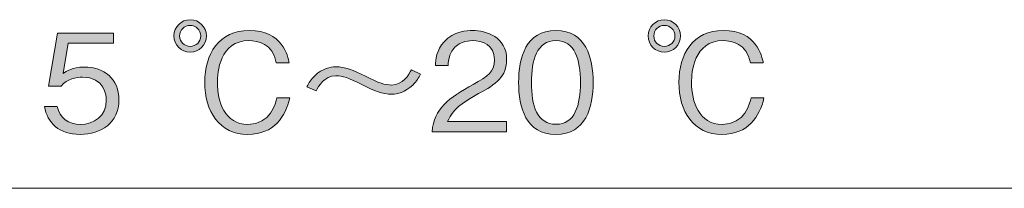
# Model space of a CAD drawing. Units: millimetres. Extents: x 0 to 420, y -297 to 0.
# Drawn here: x 337 to 368, y -98 to -93 of the extents above; entities that cross this region are included whole.
import ezdxf

# ---------------------------------------------------------------- set-up
doc = ezdxf.new("R2010")
doc.units = ezdxf.units.MM
doc.header["$MEASUREMENT"] = 0
doc.layers.add('_U+8868_U+30B1_U+30A4', color=7, linetype='Continuous')
doc.layers.add('_U+8868_U+6587_U+5B57', color=7, linetype='Continuous')

# ---------------------------------------------------------------- blocks, each defined once
blk = doc.blocks.new('block 10')
at = {"layer": '_U+8868_U+30B1_U+30A4', "color": 7, "lineweight": 9}
blk.add_lwpolyline([(296, -98), (406, -98)], dxfattribs=at)
blk = doc.blocks.new('block 88')
at = {"layer": '_U+8868_U+6587_U+5B57'}
h = blk.add_hatch(color=7, dxfattribs=at)
h.dxf.hatch_style = 2
edge = h.paths.add_edge_path()
edge.add_spline(control_points=[(342.745, -93.221), (342.745, -93.505), (342.521, -93.729), (342.237, -93.729), (341.958, -93.729), (341.729, -93.505), (341.729, -93.221), (341.729, -92.938), (341.962, -92.714), (342.237, -92.714), (342.516, -92.714), (342.745, -92.938), (342.745, -93.221)], knot_values=[0, 0, 0, 0, 1, 1, 1, 2, 2, 2, 3, 3, 3, 4, 4, 4, 4], degree=3, periodic=1)
edge = h.paths.add_edge_path()
edge.add_spline(control_points=[(341.907, -93.221), (341.907, -93.407), (342.055, -93.551), (342.237, -93.551), (342.423, -93.551), (342.571, -93.407), (342.571, -93.221), (342.567, -93.035), (342.419, -92.891), (342.237, -92.891), (342.055, -92.891), (341.907, -93.035), (341.907, -93.221)], knot_values=[0, 0, 0, 0, 1, 1, 1, 2, 2, 2, 3, 3, 3, 4, 4, 4, 4], degree=3, periodic=1)
edge = h.paths.add_edge_path()
edge.add_spline(control_points=[(345.368, -95.167), (345.233, -95.751), (344.877, -96.31), (344.048, -96.31), (343.155, -96.31), (342.694, -95.591), (342.694, -94.673), (342.694, -93.797), (343.134, -93.052), (344.094, -93.052), (345.136, -93.052), (345.305, -93.856), (345.347, -94.067), (345.347, -94.067), (344.941, -94.067), (344.941, -94.067), (344.839, -93.454), (344.344, -93.369), (344.082, -93.369), (343.159, -93.369), (343.092, -94.372), (343.092, -94.685), (343.092, -95.282), (343.324, -95.997), (344.052, -95.997), (344.771, -95.997), (344.928, -95.324), (344.962, -95.167), (344.962, -95.167), (345.368, -95.167), (345.368, -95.167)], knot_values=[0, 0, 0, 0, 1, 1, 1, 2, 2, 2, 3, 3, 3, 4, 4, 4, 5, 5, 5, 6, 6, 6, 7, 7, 7, 8, 8, 8, 9, 9, 9, 10, 10, 10, 10], degree=3, periodic=1)
h = blk.add_hatch(color=7, dxfattribs=at)
h.dxf.hatch_style = 2
edge = h.paths.add_edge_path()
edge.add_spline(control_points=[(357.638, -93.221), (357.638, -93.505), (357.413, -93.729), (357.13, -93.729), (356.851, -93.729), (356.622, -93.505), (356.622, -93.221), (356.622, -92.938), (356.855, -92.714), (357.13, -92.714), (357.409, -92.714), (357.638, -92.938), (357.638, -93.221)], knot_values=[0, 0, 0, 0, 1, 1, 1, 2, 2, 2, 3, 3, 3, 4, 4, 4, 4], degree=3, periodic=1)
edge = h.paths.add_edge_path()
edge.add_spline(control_points=[(356.8, -93.221), (356.8, -93.407), (356.948, -93.551), (357.13, -93.551), (357.316, -93.551), (357.464, -93.407), (357.464, -93.221), (357.46, -93.035), (357.312, -92.891), (357.13, -92.891), (356.948, -92.891), (356.8, -93.035), (356.8, -93.221)], knot_values=[0, 0, 0, 0, 1, 1, 1, 2, 2, 2, 3, 3, 3, 4, 4, 4, 4], degree=3, periodic=1)
edge = h.paths.add_edge_path()
edge.add_spline(control_points=[(360.261, -95.167), (360.125, -95.751), (359.77, -96.31), (358.941, -96.31), (358.048, -96.31), (357.587, -95.591), (357.587, -94.673), (357.587, -93.797), (358.027, -93.052), (358.987, -93.052), (360.028, -93.052), (360.197, -93.856), (360.24, -94.067), (360.24, -94.067), (359.834, -94.067), (359.834, -94.067), (359.732, -93.454), (359.237, -93.369), (358.975, -93.369), (358.052, -93.369), (357.985, -94.372), (357.985, -94.685), (357.985, -95.282), (358.217, -95.997), (358.945, -95.997), (359.664, -95.997), (359.821, -95.324), (359.855, -95.167), (359.855, -95.167), (360.261, -95.167), (360.261, -95.167)], knot_values=[0, 0, 0, 0, 1, 1, 1, 2, 2, 2, 3, 3, 3, 4, 4, 4, 5, 5, 5, 6, 6, 6, 7, 7, 7, 8, 8, 8, 9, 9, 9, 10, 10, 10, 10], degree=3, periodic=1)
h = blk.add_hatch(color=7, dxfattribs=at)
h.dxf.hatch_style = 2
edge = h.paths.add_edge_path()
edge.add_spline(control_points=[(349.836, -96.225), (349.9, -95.489), (350.353, -95.18), (351.127, -94.74), (351.588, -94.478), (351.796, -94.364), (351.796, -93.974), (351.796, -93.488), (351.398, -93.369), (351.11, -93.369), (350.382, -93.369), (350.348, -93.983), (350.34, -94.148), (350.34, -94.148), (349.938, -94.148), (349.938, -94.148), (349.951, -93.97), (349.968, -93.67), (350.213, -93.403), (350.505, -93.077), (350.949, -93.052), (351.101, -93.052), (351.542, -93.052), (352.176, -93.255), (352.176, -93.953), (352.176, -94.499), (351.859, -94.732), (351.292, -95.032), (350.513, -95.447), (350.408, -95.713), (350.323, -95.908), (350.323, -95.908), (352.176, -95.908), (352.176, -95.908), (352.176, -95.908), (352.176, -96.225), (352.176, -96.225), (352.176, -96.225), (349.836, -96.225), (349.836, -96.225)], knot_values=[0, 0, 0, 0, 1, 1, 1, 2, 2, 2, 3, 3, 3, 4, 4, 4, 5, 5, 5, 6, 6, 6, 7, 7, 7, 8, 8, 8, 9, 9, 9, 10, 10, 10, 11, 11, 11, 12, 12, 12, 13, 13, 13, 13], degree=3, periodic=1)
h = blk.add_hatch(color=7, dxfattribs=at)
h.dxf.hatch_style = 2
edge = h.paths.add_edge_path()
edge.add_spline(control_points=[(353.726, -96.31), (352.778, -96.31), (352.554, -95.459), (352.554, -94.681), (352.554, -93.902), (352.778, -93.052), (353.726, -93.052), (354.674, -93.052), (354.894, -93.911), (354.894, -94.681), (354.894, -95.455), (354.674, -96.31), (353.726, -96.31)], knot_values=[0, 0, 0, 0, 1, 1, 1, 2, 2, 2, 3, 3, 3, 4, 4, 4, 4], degree=3, periodic=1)
edge = h.paths.add_edge_path()
edge.add_spline(control_points=[(353.726, -93.369), (353.121, -93.369), (352.956, -93.987), (352.956, -94.681), (352.956, -95.405), (353.134, -95.993), (353.726, -95.993), (354.323, -95.993), (354.496, -95.4), (354.496, -94.681), (354.496, -93.966), (354.323, -93.369), (353.726, -93.369)], knot_values=[0, 0, 0, 0, 1, 1, 1, 2, 2, 2, 3, 3, 3, 4, 4, 4, 4], degree=3, periodic=1)
h = blk.add_hatch(color=7, dxfattribs=at)
h.dxf.hatch_style = 2
edge = h.paths.add_edge_path()
edge.add_spline(control_points=[(338.782, -96.31), (338.114, -96.31), (337.754, -95.959), (337.661, -95.43), (337.661, -95.43), (338.063, -95.43), (338.063, -95.43), (338.127, -95.798), (338.431, -95.997), (338.782, -95.997), (339.218, -95.997), (339.603, -95.735), (339.603, -95.239), (339.603, -95.096), (339.552, -94.516), (338.854, -94.516), (338.664, -94.516), (338.363, -94.563), (338.19, -94.795), (338.19, -94.795), (337.792, -94.795), (337.792, -94.795), (337.792, -94.795), (338.068, -93.137), (338.068, -93.137), (338.068, -93.137), (339.832, -93.137), (339.832, -93.137), (339.832, -93.137), (339.832, -93.454), (339.832, -93.454), (339.832, -93.454), (338.402, -93.454), (338.402, -93.454), (338.402, -93.454), (338.245, -94.398), (338.245, -94.398), (338.355, -94.321), (338.533, -94.199), (338.905, -94.199), (339.536, -94.199), (340.001, -94.558), (340.001, -95.235), (340.001, -95.942), (339.438, -96.31), (338.782, -96.31)], knot_values=[0, 0, 0, 0, 1, 1, 1, 2, 2, 2, 3, 3, 3, 4, 4, 4, 5, 5, 5, 6, 6, 6, 7, 7, 7, 8, 8, 8, 9, 9, 9, 10, 10, 10, 11, 11, 11, 12, 12, 12, 13, 13, 13, 14, 14, 14, 15, 15, 15, 15], degree=3, periodic=1)
h = blk.add_hatch(color=7, dxfattribs=at)
h.dxf.hatch_style = 2
edge = h.paths.add_edge_path()
edge.add_spline(control_points=[(349.475, -94.419), (349.407, -94.541), (349.352, -94.643), (349.229, -94.761), (348.988, -94.998), (348.73, -95.049), (348.578, -95.049), (348.269, -95.049), (348.028, -94.948), (347.634, -94.749), (347.203, -94.533), (347.029, -94.474), (346.813, -94.474), (346.449, -94.474), (346.272, -94.795), (346.191, -94.948), (346.191, -94.948), (345.904, -94.816), (345.904, -94.816), (345.971, -94.694), (346.026, -94.592), (346.149, -94.474), (346.39, -94.241), (346.648, -94.19), (346.801, -94.19), (347.11, -94.19), (347.351, -94.287), (347.744, -94.486), (348.176, -94.702), (348.349, -94.761), (348.565, -94.761), (348.929, -94.761), (349.107, -94.44), (349.187, -94.287), (349.187, -94.287), (349.475, -94.419), (349.475, -94.419)], knot_values=[0, 0, 0, 0, 1, 1, 1, 2, 2, 2, 3, 3, 3, 4, 4, 4, 5, 5, 5, 6, 6, 6, 7, 7, 7, 8, 8, 8, 9, 9, 9, 10, 10, 10, 11, 11, 11, 12, 12, 12, 12], degree=3, periodic=1)
at = {"layer": '_U+8868_U+6587_U+5B57', "lineweight": 0}
for points, knots in [([(342.745, -93.221), (342.745, -93.505), (342.521, -93.729), (342.237, -93.729), (341.958, -93.729), (341.729, -93.505), (341.729, -93.221), (341.729, -92.938), (341.962, -92.714), (342.237, -92.714), (342.516, -92.714), (342.745, -92.938), (342.745, -93.221)], [0, 0, 0, 0, 1, 1, 1, 2, 2, 2, 3, 3, 3, 4, 4, 4, 4]), ([(357.638, -93.221), (357.638, -93.505), (357.413, -93.729), (357.13, -93.729), (356.851, -93.729), (356.622, -93.505), (356.622, -93.221), (356.622, -92.938), (356.855, -92.714), (357.13, -92.714), (357.409, -92.714), (357.638, -92.938), (357.638, -93.221)], [0, 0, 0, 0, 1, 1, 1, 2, 2, 2, 3, 3, 3, 4, 4, 4, 4]), ([(341.907, -93.221), (341.907, -93.407), (342.055, -93.551), (342.237, -93.551), (342.423, -93.551), (342.571, -93.407), (342.571, -93.221), (342.567, -93.035), (342.419, -92.891), (342.237, -92.891), (342.055, -92.891), (341.907, -93.035), (341.907, -93.221)], [0, 0, 0, 0, 1, 1, 1, 2, 2, 2, 3, 3, 3, 4, 4, 4, 4]), ([(345.368, -95.167), (345.233, -95.751), (344.877, -96.31), (344.048, -96.31), (343.155, -96.31), (342.694, -95.591), (342.694, -94.673), (342.694, -93.797), (343.134, -93.052), (344.094, -93.052), (345.136, -93.052), (345.305, -93.856), (345.347, -94.067), (345.347, -94.067), (344.941, -94.067), (344.941, -94.067), (344.839, -93.454), (344.344, -93.369), (344.082, -93.369), (343.159, -93.369), (343.092, -94.372), (343.092, -94.685), (343.092, -95.282), (343.324, -95.997), (344.052, -95.997), (344.771, -95.997), (344.928, -95.324), (344.962, -95.167), (344.962, -95.167), (345.368, -95.167), (345.368, -95.167)], [0, 0, 0, 0, 1, 1, 1, 2, 2, 2, 3, 3, 3, 4, 4, 4, 5, 5, 5, 6, 6, 6, 7, 7, 7, 8, 8, 8, 9, 9, 9, 10, 10, 10, 10]), ([(349.836, -96.225), (349.9, -95.489), (350.353, -95.18), (351.127, -94.74), (351.588, -94.478), (351.796, -94.364), (351.796, -93.974), (351.796, -93.488), (351.398, -93.369), (351.11, -93.369), (350.382, -93.369), (350.348, -93.983), (350.34, -94.148), (350.34, -94.148), (349.938, -94.148), (349.938, -94.148), (349.951, -93.97), (349.968, -93.67), (350.213, -93.403), (350.505, -93.077), (350.949, -93.052), (351.101, -93.052), (351.542, -93.052), (352.176, -93.255), (352.176, -93.953), (352.176, -94.499), (351.859, -94.732), (351.292, -95.032), (350.513, -95.447), (350.408, -95.713), (350.323, -95.908), (350.323, -95.908), (352.176, -95.908), (352.176, -95.908), (352.176, -95.908), (352.176, -96.225), (352.176, -96.225), (352.176, -96.225), (349.836, -96.225), (349.836, -96.225)], [0, 0, 0, 0, 1, 1, 1, 2, 2, 2, 3, 3, 3, 4, 4, 4, 5, 5, 5, 6, 6, 6, 7, 7, 7, 8, 8, 8, 9, 9, 9, 10, 10, 10, 11, 11, 11, 12, 12, 12, 13, 13, 13, 13]), ([(353.726, -96.31), (352.778, -96.31), (352.554, -95.459), (352.554, -94.681), (352.554, -93.902), (352.778, -93.052), (353.726, -93.052), (354.674, -93.052), (354.894, -93.911), (354.894, -94.681), (354.894, -95.455), (354.674, -96.31), (353.726, -96.31)], [0, 0, 0, 0, 1, 1, 1, 2, 2, 2, 3, 3, 3, 4, 4, 4, 4]), ([(356.8, -93.221), (356.8, -93.407), (356.948, -93.551), (357.13, -93.551), (357.316, -93.551), (357.464, -93.407), (357.464, -93.221), (357.46, -93.035), (357.312, -92.891), (357.13, -92.891), (356.948, -92.891), (356.8, -93.035), (356.8, -93.221)], [0, 0, 0, 0, 1, 1, 1, 2, 2, 2, 3, 3, 3, 4, 4, 4, 4]), ([(360.261, -95.167), (360.125, -95.751), (359.77, -96.31), (358.941, -96.31), (358.048, -96.31), (357.587, -95.591), (357.587, -94.673), (357.587, -93.797), (358.027, -93.052), (358.987, -93.052), (360.028, -93.052), (360.197, -93.856), (360.24, -94.067), (360.24, -94.067), (359.834, -94.067), (359.834, -94.067), (359.732, -93.454), (359.237, -93.369), (358.975, -93.369), (358.052, -93.369), (357.985, -94.372), (357.985, -94.685), (357.985, -95.282), (358.217, -95.997), (358.945, -95.997), (359.664, -95.997), (359.821, -95.324), (359.855, -95.167), (359.855, -95.167), (360.261, -95.167), (360.261, -95.167)], [0, 0, 0, 0, 1, 1, 1, 2, 2, 2, 3, 3, 3, 4, 4, 4, 5, 5, 5, 6, 6, 6, 7, 7, 7, 8, 8, 8, 9, 9, 9, 10, 10, 10, 10]), ([(338.782, -96.31), (338.114, -96.31), (337.754, -95.959), (337.661, -95.43), (337.661, -95.43), (338.063, -95.43), (338.063, -95.43), (338.127, -95.798), (338.431, -95.997), (338.782, -95.997), (339.218, -95.997), (339.603, -95.735), (339.603, -95.239), (339.603, -95.096), (339.552, -94.516), (338.854, -94.516), (338.664, -94.516), (338.363, -94.563), (338.19, -94.795), (338.19, -94.795), (337.792, -94.795), (337.792, -94.795), (337.792, -94.795), (338.068, -93.137), (338.068, -93.137), (338.068, -93.137), (339.832, -93.137), (339.832, -93.137), (339.832, -93.137), (339.832, -93.454), (339.832, -93.454), (339.832, -93.454), (338.402, -93.454), (338.402, -93.454), (338.402, -93.454), (338.245, -94.398), (338.245, -94.398), (338.355, -94.321), (338.533, -94.199), (338.905, -94.199), (339.536, -94.199), (340.001, -94.558), (340.001, -95.235), (340.001, -95.942), (339.438, -96.31), (338.782, -96.31)], [0, 0, 0, 0, 1, 1, 1, 2, 2, 2, 3, 3, 3, 4, 4, 4, 5, 5, 5, 6, 6, 6, 7, 7, 7, 8, 8, 8, 9, 9, 9, 10, 10, 10, 11, 11, 11, 12, 12, 12, 13, 13, 13, 14, 14, 14, 15, 15, 15, 15]), ([(353.726, -93.369), (353.121, -93.369), (352.956, -93.987), (352.956, -94.681), (352.956, -95.405), (353.134, -95.993), (353.726, -95.993), (354.323, -95.993), (354.496, -95.4), (354.496, -94.681), (354.496, -93.966), (354.323, -93.369), (353.726, -93.369)], [0, 0, 0, 0, 1, 1, 1, 2, 2, 2, 3, 3, 3, 4, 4, 4, 4]), ([(349.475, -94.419), (349.407, -94.541), (349.352, -94.643), (349.229, -94.761), (348.988, -94.998), (348.73, -95.049), (348.578, -95.049), (348.269, -95.049), (348.028, -94.948), (347.634, -94.749), (347.203, -94.533), (347.029, -94.474), (346.813, -94.474), (346.449, -94.474), (346.272, -94.795), (346.191, -94.948), (346.191, -94.948), (345.904, -94.816), (345.904, -94.816), (345.971, -94.694), (346.026, -94.592), (346.149, -94.474), (346.39, -94.241), (346.648, -94.19), (346.801, -94.19), (347.11, -94.19), (347.351, -94.287), (347.744, -94.486), (348.176, -94.702), (348.349, -94.761), (348.565, -94.761), (348.929, -94.761), (349.107, -94.44), (349.187, -94.287), (349.187, -94.287), (349.475, -94.419), (349.475, -94.419)], [0, 0, 0, 0, 1, 1, 1, 2, 2, 2, 3, 3, 3, 4, 4, 4, 5, 5, 5, 6, 6, 6, 7, 7, 7, 8, 8, 8, 9, 9, 9, 10, 10, 10, 11, 11, 11, 12, 12, 12, 12])]:
    blk.add_open_spline(points, degree=3, knots=knots, dxfattribs=at)

msp = doc.modelspace()

# ---------------------------------------------------------------- block references
at = {"layer": '_U+8868_U+30B1_U+30A4'}
msp.add_blockref('block 10', (0, 0), dxfattribs=at)
at = {"layer": '_U+8868_U+6587_U+5B57'}
msp.add_blockref('block 88', (0, 0), dxfattribs=at)

doc.saveas('drawing.dxf')
